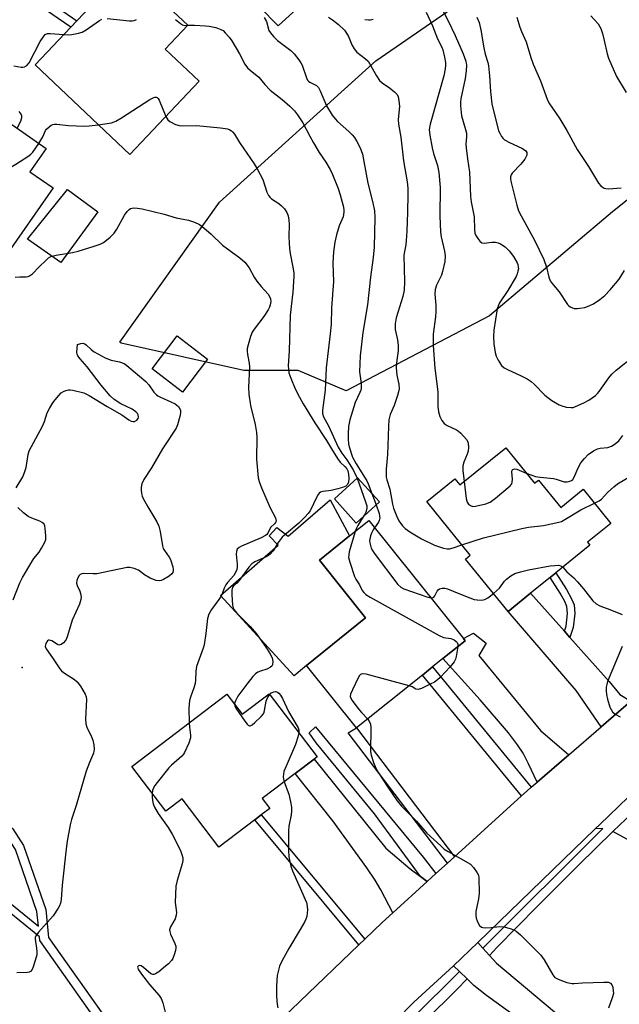
# Model space of a CAD drawing. Units: inches. Extents: x 1303759 to 1309759, y 485450 to 489451.
# Drawn here: x 1307313 to 1307497, y 486092 to 486395 of the extents above; entities that cross this region are included whole.
import ezdxf

# ---------------------------------------------------------------- set-up
doc = ezdxf.new("R2010")
doc.units = ezdxf.units.IN
doc.header["$MEASUREMENT"] = 0
for name, color, linetype in [('BLDG-Footprint', 5, 'Continuous'), ('CULTRL-Pad', 6, 'Continuous'), ('ELEV-Spot Elevation', 7, 'Continuous'), ('NTRL-Trees', 3, 'Continuous'), ('TRANS-Driveway', 251, 'Continuous'), ('TRANS-Non Street Sidewalk', 7, 'Continuous'), ('TRANS-Road', 130, 'Continuous'), ('TRANS-Street Sidewalk', 7, 'Continuous'), ('Undefined', 1, 'Continuous')]:
    doc.layers.add(name, color=color, linetype=linetype)

msp = doc.modelspace()

# ---------------------------------------------------------------- linework, layer by layer
at = {"layer": 'BLDG-Footprint'}
for points, elevation in [([(1307351.4, 486405.38), (1307364.71, 486392.78), (1307357.75, 486385.44), (1307368.17, 486375.58), (1307346.84, 486353.04), (1307317.71, 486380.61), (1307328.67, 486392.2), (1307330.56, 486394.19), (1307339.68, 486403.83), (1307345.08, 486398.71)], 300.93), ([(1307323.24, 486342.81), (1307308, 486320.89), (1307284.08, 486337.51), (1307291.98, 486348.87), (1307294.53, 486352.55), (1307299.31, 486359.41), (1307304.3, 486366.6), (1307321.1, 486354.92), (1307316.12, 486347.75)], 301.28), ([(1307370.76, 486290.17), (1307363.04, 486280.05), (1307353.7, 486287.17), (1307361.42, 486297.29)], 305.46), ([(1307462.42, 486262.89), (1307471.25, 486252), (1307472.48, 486253), (1307479.32, 486244.57), (1307486.2, 486250.14), (1307494.72, 486239.64), (1307487.61, 486233.87), (1307488.33, 486232.98), (1307477.83, 486224.46), (1307476.08, 486223.04), (1307470.06, 486218.16), (1307463.15, 486212.56), (1307450.05, 486228.71), (1307451.52, 486229.91), (1307438.16, 486246.37), (1307446.81, 486253.39), (1307448.35, 486251.48)], 295.96), ([(1307423.61, 486246.25), (1307416.48, 486239.78), (1307409.73, 486247.22), (1307416.86, 486253.68)], 300.39), ([(1307436.79, 486193.03), (1307416.56, 486176.78), (1307401.13, 486195.99), (1307419.35, 486210.63), (1307405.13, 486228.33), (1307414.42, 486235.8), (1307420.29, 486240.51), (1307449.44, 486204.23), (1307449.95, 486203.6), (1307443.09, 486198.09), (1307439.89, 486195.52)], 299.27), ([(1307389.67, 486187.29), (1307404.41, 486167.87), (1307403.56, 486167.22), (1307397.69, 486162.77), (1307387.53, 486155.05), (1307389.85, 486151.98), (1307387.27, 486150.02), (1307385.3, 486148.52), (1307374.23, 486140.12), (1307362.95, 486154.99), (1307357.89, 486151.15), (1307347.43, 486164.93), (1307376.71, 486187.16), (1307381.39, 486181)], 303.04)]:
    msp.add_lwpolyline(points, close=True, dxfattribs=dict(at, elevation=elevation))
at = {"layer": 'CULTRL-Pad'}
for points in [[(1307385.6, 486408.18), (1307390.3, 486402.68), (1307395.36, 486407), (1307400.87, 486400.45), (1307399.33, 486399.01), (1307397.02, 486396.85), (1307392.47, 486392.6), (1307381.04, 486404.28)], [(1307337.04, 486335.44), (1307325.6, 486319.87), (1307315.33, 486327.04), (1307327.64, 486342.26)], [(1307414.42, 486235.8), (1307405.13, 486228.33), (1307419.35, 486210.63), (1307401.13, 486195.99), (1307397.39, 486192.79), (1307374.68, 486217.49), (1307392.43, 486233), (1307389.73, 486235.87), (1307392.08, 486238.36), (1307395.53, 486235.7), (1307408.4, 486246.95)]]:
    msp.add_lwpolyline(points, close=True, dxfattribs=at)
at = {"layer": 'ELEV-Spot Elevation'}
msp.add_point((1307313.76, 486195.34, 305.96), dxfattribs=at)
at = {"layer": 'NTRL-Trees'}
msp.add_lwpolyline([(1307546.88, 486376.71), (1307495.3, 486335.41), (1307457.4, 486303.51), (1307413.31, 486280.39), (1307398.63, 486286.69), (1307381.88, 486286.69), (1307344.19, 486295.06), (1307343.8, 486295.42), (1307374.37, 486338.45), (1307422.53, 486381.87), (1307481.45, 486422.54), (1307527.92, 486452.48)], dxfattribs=at)
at = {"layer": 'TRANS-Driveway'}
for points in [[(1307480.46, 486206.51), (1307482.16, 486204.59), (1307494.26, 486191.03), (1307497.54, 486187.08), (1307500.9, 486184.98), (1307491.78, 486177.12), (1307484.07, 486188.3), (1307463.15, 486212.56), (1307470.06, 486218.16)], [(1307481.79, 486168.51), (1307472.06, 486160.11), (1307469.45, 486165.72), (1307467.74, 486169), (1307466.02, 486171.63), (1307463.25, 486175.25), (1307454.54, 486185.39), (1307443.09, 486198.09), (1307449.95, 486203.6), (1307449.44, 486204.23), (1307452.5, 486205.93), (1307456.41, 486202.79), (1307454.16, 486199.05), (1307473.13, 486176.03)], [(1307436.23, 486131.08), (1307438.3, 486129.56), (1307427.69, 486119.93), (1307424.01, 486127.05), (1307422.24, 486130.02), (1307419.76, 486133.74), (1307409.22, 486148.26), (1307397.69, 486162.77), (1307403.56, 486167.22), (1307425.59, 486139.8), (1307433.05, 486133.43)], [(1307533.16, 486126.73), (1307535.44, 486124.8), (1307540.86, 486120.19), (1307534.38, 486113.53), (1307500.74, 486141.95), (1307495.39, 486144.91), (1307497.52, 486147), (1307504.44, 486153.59), (1307504.5, 486153.35), (1307505.4, 486151.23), (1307506.83, 486149.51), (1307509.57, 486146.77)], [(1307455.36, 486109.12), (1307457.4, 486106.85), (1307459.54, 486104.47), (1307483.74, 486084.19), (1307485.47, 486082.73), (1307486.6, 486081.79), (1307491.05, 486077.74), (1307491.02, 486077.7), (1307492.04, 486076.85), (1307486.17, 486069.8), (1307486.49, 486069.53), (1307485.24, 486068.15), (1307465.46, 486088.07), (1307456.51, 486094.5), (1307452.64, 486097.61), (1307450.53, 486099.66), (1307448.17, 486101.95), (1307446.41, 486103.67), (1307453.82, 486110.83)]]:
    msp.add_lwpolyline(points, close=True, dxfattribs=at)
at = {"layer": 'TRANS-Non Street Sidewalk'}
for points in [[(1307296.35, 486413.64), (1307298.21, 486415.66), (1307302.51, 486412.77), (1307309.31, 486408.87), (1307330.56, 486394.19), (1307328.67, 486392.2), (1307307.86, 486406.58), (1307301.07, 486410.47)], [(1307482.16, 486204.59), (1307480.46, 486206.51), (1307480.98, 486208.04), (1307481.4, 486212), (1307481.24, 486214.11), (1307480.57, 486215.68), (1307479.13, 486218.18), (1307476.08, 486223.04), (1307477.83, 486224.46), (1307481.06, 486219.29), (1307482.68, 486216.5), (1307483.49, 486214.61), (1307483.67, 486211.95), (1307483.21, 486207.66)], [(1307470.21, 486158.52), (1307468.98, 486157.46), (1307467.23, 486155.87), (1307436.79, 486193.03), (1307439.89, 486195.52)], [(1307440.96, 486131.98), (1307438.3, 486129.56), (1307436.23, 486131.08), (1307422.07, 486150.41), (1307404.13, 486172.19), (1307401.97, 486175.28), (1307403.97, 486177.09), (1307437.08, 486137.08)], [(1307446.7, 486137.2), (1307444.49, 486135.19), (1307413.95, 486175.29), (1307416.56, 486176.78)], [(1307340.26, 486086.31), (1307338.32, 486084.31), (1307319.19, 486111.38), (1307319.07, 486112.56), (1307304.12, 486124.6), (1307297.09, 486127.94), (1307292.47, 486125.77), (1307290.84, 486127.63), (1307297.09, 486130.56), (1307305.39, 486126.62), (1307318.74, 486115.87), (1307318.28, 486120.37), (1307311.71, 486139.42), (1307309.4, 486142.93), (1307303.88, 486148.11), (1307296.83, 486153.66), (1307298.87, 486155.45), (1307306.31, 486150.44), (1307310.82, 486145.73), (1307314.18, 486140.64), (1307320.97, 486120.96), (1307321.84, 486112.37)], [(1307419.07, 486111.82), (1307417.28, 486110.11), (1307385.3, 486148.52), (1307387.27, 486150.02)]]:
    msp.add_lwpolyline(points, close=True, dxfattribs=at)
at = {"layer": 'TRANS-Road'}
for points in [[(1307380.94, 486075.3), (1307417.28, 486110.11), (1307419.07, 486111.82), (1307424.42, 486116.95), (1307427.69, 486119.93), (1307438.3, 486129.56), (1307440.96, 486131.98), (1307444.49, 486135.19), (1307446.7, 486137.2), (1307467.23, 486155.87), (1307468.98, 486157.46), (1307470.21, 486158.52), (1307472.06, 486160.11), (1307481.79, 486168.51), (1307491.78, 486177.12), (1307500.9, 486184.98)], [(1307500.05, 486155.52), (1307491.38, 486147.14), (1307489.92, 486145.73), (1307453.82, 486110.83), (1307446.41, 486103.67), (1307434.15, 486092.52), (1307417.38, 486075.32)]]:
    msp.add_lwpolyline(points, dxfattribs=at)
at = {"layer": 'TRANS-Street Sidewalk'}
msp.add_lwpolyline([(1307497.52, 486147), (1307495.39, 486144.91), (1307484.77, 486134.56), (1307472.17, 486121.98), (1307459.71, 486109.26), (1307457.4, 486106.85), (1307455.36, 486109.12), (1307492.26, 486145.91), (1307489.92, 486145.73), (1307491.38, 486147.14), (1307500.05, 486155.52)], dxfattribs=at)
msp.add_lwpolyline([(1307450.53, 486099.66), (1307447.4, 486096.39), (1307428.04, 486077.25), (1307425.63, 486074.87), (1307421.89, 486071.17), (1307419.5, 486073.37), (1307448.17, 486101.95)], close=True, dxfattribs=at)
at = {"layer": 'Undefined'}
msp.add_line((1307421.29, 486248.8, 298), (1307422.58, 486245.32, 298), dxfattribs=at)
for points, elevation in [([(1307441.46, 486400.44), (1307444.73, 486394.14), (1307446.83, 486389.69), (1307449.34, 486383.99), (1307450.19, 486381.72), (1307450.38, 486380.5), (1307450.28, 486378.79), (1307449.91, 486376.44), (1307448.65, 486370.23), (1307448.51, 486369.15), (1307448.51, 486368.03), (1307448.85, 486364.91), (1307450.09, 486360.72), (1307450.32, 486359.6), (1307450.36, 486358.49), (1307450.19, 486356.26), (1307450.24, 486355.13), (1307450.63, 486351.74), (1307451.27, 486347.59), (1307451.61, 486340.19), (1307451.83, 486338.5), (1307452.67, 486333.89), (1307452.79, 486330.02), (1307452.94, 486328.89), (1307453.23, 486328.15), (1307453.83, 486327.23), (1307454.51, 486326.39), (1307455.09, 486325.92), (1307455.81, 486325.76), (1307458.1, 486326.16), (1307459.25, 486326.12), (1307460.06, 486325.9), (1307460.83, 486325.59), (1307462.25, 486324.66), (1307463.47, 486323.5), (1307464.82, 486321.71), (1307465.93, 486319.73), (1307466.13, 486319.21), (1307466.29, 486318.47), (1307466.3, 486317.96), (1307466.18, 486317.17), (1307465.96, 486316.4), (1307465.62, 486315.61), (1307463.08, 486311.26), (1307460.5, 486307.48), (1307460.15, 486306.78), (1307459.83, 486305.65), (1307458.77, 486299.06), (1307458.67, 486297.06), (1307458.79, 486294.82), (1307459.17, 486292.21), (1307459.45, 486291.09), (1307460.05, 486289.83), (1307461.11, 486288.21), (1307461.93, 486287.49), (1307462.94, 486286.96), (1307467.2, 486285.07), (1307469.02, 486284.09), (1307470.25, 486283.29), (1307471.2, 486282.43), (1307474.48, 486279.09), (1307475.38, 486278.32), (1307476.58, 486277.45), (1307478.9, 486276.16), (1307479.97, 486275.67), (1307481.11, 486275.37), (1307482.57, 486275.26), (1307483.13, 486275.34), (1307483.92, 486275.58), (1307486.49, 486276.69), (1307487.94, 486277.56), (1307490.01, 486279.02), (1307490.63, 486279.59), (1307491.17, 486280.23), (1307494.17, 486284.46), (1307495.06, 486285.58), (1307496.36, 486286.75), (1307501.78, 486291.07)], 292), ([(1307339.86, 486394.84), (1307346.71, 486394.13), (1307347.58, 486394.13), (1307348.13, 486394.23), (1307348.86, 486394.59)], 300), ([(1307388.16, 486395.16), (1307388.82, 486393.91), (1307389.61, 486391.23), (1307390.06, 486390.49), (1307390.98, 486389.35), (1307392.24, 486388.13), (1307396.36, 486385.02), (1307397.33, 486383.98), (1307398.79, 486382.21), (1307399.44, 486381.28), (1307399.83, 486380.49), (1307401.17, 486376.68), (1307401.51, 486375.97), (1307401.81, 486375.58), (1307402.21, 486375.28), (1307404.25, 486374.28), (1307404.85, 486373.65), (1307405.38, 486372.64), (1307407.36, 486368.06), (1307409.1, 486365.15), (1307409.93, 486364.03), (1307410.68, 486363.18), (1307414.14, 486360.16), (1307415.16, 486359.13), (1307415.89, 486358.26), (1307416.66, 486357.08), (1307417.57, 486355.33), (1307418.01, 486354.29), (1307418.34, 486353.18), (1307418.83, 486350.92), (1307420.07, 486344.22), (1307421.61, 486338.19), (1307422.1, 486335.7), (1307422.21, 486333.66), (1307421.95, 486324.58), (1307421.71, 486321.44), (1307420.83, 486315.33), (1307419.97, 486306.86), (1307418.48, 486298.31), (1307417.7, 486291.2), (1307417.48, 486286.22), (1307417.93, 486282.63), (1307417.97, 486281.18), (1307417.87, 486280.65), (1307417.61, 486279.91), (1307416.11, 486276.79), (1307414.44, 486271.46), (1307414.12, 486269.41), (1307414, 486267.31), (1307413.99, 486265.55), (1307414.09, 486264.16), (1307414.26, 486263.22), (1307415.35, 486259.97), (1307416.46, 486257.92), (1307419.72, 486252.77), (1307420.16, 486251.83), (1307421.29, 486248.8)], 298), ([(1307407.95, 486395.26), (1307409.15, 486394.48), (1307410.96, 486393.06), (1307412.81, 486391.28), (1307413.51, 486390.38), (1307414.1, 486389.36), (1307415.13, 486386.83), (1307415.78, 486385.59), (1307416.67, 486384.57), (1307419.29, 486382.52), (1307420.08, 486381.74), (1307420.55, 486381.07), (1307422.65, 486377.3), (1307423.61, 486375.84), (1307424.39, 486375.06), (1307426.68, 486373.54), (1307428.26, 486372.29), (1307429.02, 486371.48), (1307429.38, 486370.75), (1307429.59, 486369.63), (1307429.72, 486367.87), (1307429.4, 486363.79), (1307429.43, 486362.4), (1307430.15, 486358.43), (1307431.02, 486351.11), (1307432.07, 486344.67), (1307432.29, 486342.76), (1307432.37, 486340.8), (1307432.26, 486335.3), (1307432.02, 486329.51), (1307431.82, 486326.64), (1307431.67, 486325.27), (1307431.25, 486323.21), (1307431.13, 486322.12), (1307431.29, 486313.91), (1307431.17, 486311.39), (1307430.74, 486309.44), (1307428.69, 486302.81), (1307428.39, 486300.97), (1307428.47, 486299.3), (1307429.15, 486296.08), (1307429.37, 486294.32), (1307429.3, 486292.85), (1307428.8, 486289.01), (1307428.75, 486287.53), (1307428.9, 486285.18), (1307429.54, 486282.45), (1307429.62, 486280.98), (1307429.49, 486280.11), (1307429.16, 486278.98), (1307428.08, 486275.9), (1307426.92, 486273.1), (1307426.49, 486271.45), (1307426.33, 486269.43), (1307426.02, 486260.88), (1307425.65, 486256.38), (1307425.7, 486253.92), (1307425.87, 486253.09), (1307426.78, 486250.16), (1307427.65, 486245.52), (1307427.93, 486244.39), (1307428.29, 486243.32), (1307428.92, 486241.75), (1307429.54, 486240.49), (1307430.71, 486238.89), (1307431.48, 486238.06), (1307432.93, 486237.03), (1307436.52, 486234.94), (1307440.57, 486232.99), (1307443.28, 486232.03), (1307444.38, 486231.8), (1307445.17, 486231.83), (1307446.21, 486232.1), (1307448.95, 486233.08)], 296), ([(1307437.98, 486396.85), (1307439.86, 486392.63), (1307441.48, 486388.61), (1307442.78, 486386.02), (1307443.07, 486385.24), (1307443.61, 486383.03), (1307443.92, 486381.34), (1307443.95, 486380.5), (1307443.82, 486379.36), (1307443.36, 486377.26), (1307439.21, 486362.42), (1307438.92, 486360.74), (1307439.06, 486359.06), (1307439.84, 486355.08), (1307440.26, 486353.42), (1307441.4, 486349.69), (1307441.84, 486347.54), (1307442.22, 486342.89), (1307442.21, 486334.19), (1307442.41, 486329.15), (1307442.59, 486327.73), (1307443.6, 486323.33), (1307443.8, 486321.93), (1307443.65, 486320.22), (1307443.03, 486317.1), (1307442.63, 486316.01), (1307441.12, 486312.86), (1307440.73, 486311.59), (1307440.67, 486310.12), (1307440.97, 486306.71), (1307440.97, 486304.82), (1307440.82, 486303.12), (1307440.11, 486297.8), (1307440.12, 486294.38), (1307440.63, 486287.39), (1307441.55, 486280.13), (1307441.51, 486275.67), (1307441.78, 486273.94), (1307442.12, 486272.53), (1307442.75, 486271.25), (1307443.48, 486270.39), (1307444.4, 486269.79), (1307447.29, 486268.4), (1307447.94, 486267.97), (1307448.6, 486267.4), (1307450.35, 486265.46), (1307450.77, 486264.74), (1307450.92, 486264.2), (1307451.01, 486263.06), (1307450.9, 486261.91), (1307450.6, 486260.99), (1307449.54, 486258.52), (1307449.22, 486257.4), (1307449.23, 486255.94), (1307449.64, 486252.53)], 294), ([(1307453.56, 486395.3), (1307454.22, 486393.7), (1307454.87, 486390.9), (1307455.23, 486388.19), (1307455.68, 486385.9), (1307456.15, 486383.92), (1307456.91, 486381.4), (1307457.13, 486380.33), (1307457.47, 486377.24), (1307457.71, 486372.44), (1307458.2, 486368.69), (1307460.23, 486360.36), (1307460.56, 486359.58), (1307461.15, 486358.6), (1307461.67, 486357.94), (1307462.09, 486357.57), (1307463.6, 486356.72), (1307467.4, 486355.04), (1307468.51, 486354.26), (1307468.89, 486353.68), (1307468.96, 486353.27), (1307468.89, 486352.82), (1307468.25, 486351.64), (1307467.04, 486350.06), (1307464.37, 486347.28), (1307464.07, 486346.82), (1307463.87, 486346.22), (1307463.85, 486345.7), (1307463.98, 486344.88), (1307465.79, 486337.48), (1307466.39, 486335.79), (1307467.12, 486334.18), (1307471.24, 486326.71), (1307474.12, 486320.83), (1307474.97, 486318.41), (1307475.63, 486315.37), (1307476.1, 486314.21), (1307476.69, 486313.4), (1307478.88, 486310.83), (1307481.4, 486306.92), (1307481.79, 486306.52), (1307482.22, 486306.21), (1307482.95, 486305.88), (1307483.47, 486305.75), (1307484.34, 486305.72), (1307485.23, 486305.8), (1307486.7, 486306.06), (1307487.56, 486306.3), (1307489.46, 486307.13), (1307491.36, 486308.46), (1307492.92, 486309.74), (1307494.49, 486311.43), (1307497.3, 486314.73), (1307498.93, 486317.36)], 290), ([(1307465.82, 486395.28), (1307466.76, 486392.22), (1307467.25, 486390.88), (1307468.68, 486387.66), (1307470.11, 486382.91), (1307470.91, 486380.8), (1307473.07, 486375.67), (1307475.12, 486370.11), (1307475.69, 486368.93), (1307479.03, 486363.99), (1307481.18, 486360.42), (1307484.39, 486354.62), (1307487.86, 486349.38), (1307490.98, 486344.24), (1307491.67, 486343.39), (1307492.07, 486343.09), (1307492.74, 486342.75), (1307493.22, 486342.61), (1307494.07, 486342.54), (1307497.91, 486342.78)], 288), ([(1307488.64, 486395.65), (1307490.81, 486393.2), (1307491.62, 486391.79), (1307492.18, 486390.29), (1307492.73, 486388.16), (1307493.6, 486383.99), (1307493.98, 486382.69), (1307496.53, 486377), (1307499.46, 486372.12)], 286), ([(1307326.55, 486389.95), (1307327.85, 486389.89), (1307329.02, 486389.95), (1307331.07, 486390.32), (1307332.19, 486390.67), (1307333.44, 486391.38), (1307337.5, 486394.23), (1307338.23, 486394.64)], 300), ([(1307360.92, 486394.62), (1307362.4, 486393.3), (1307363.08, 486392.89), (1307363.51, 486392.76), (1307364.71, 486392.78)], 300), ([(1307364.71, 486392.78), (1307366.73, 486392.81), (1307370.14, 486392.67), (1307371.27, 486392.53), (1307373.24, 486392.07), (1307374.86, 486391.54), (1307375.51, 486391.17), (1307376.2, 486390.5), (1307377.34, 486389.17), (1307378.17, 486387.98), (1307380.58, 486384.06), (1307382.2, 486380.89), (1307383.01, 486379.75), (1307383.82, 486378.98), (1307386.46, 486376.8), (1307388.34, 486374.54), (1307389.97, 486372.89), (1307393.67, 486370.02), (1307396.02, 486367.91), (1307397.43, 486366.49), (1307398.43, 486365.23), (1307399.99, 486362.85), (1307402.14, 486358.69), (1307403.29, 486356.69), (1307405.08, 486353.73), (1307407.1, 486350.7), (1307408.4, 486348.46), (1307409.17, 486346.92), (1307410.86, 486342.61), (1307411.5, 486340.69), (1307412.4, 486337.32), (1307412.63, 486336.2), (1307412.67, 486335.35), (1307412.39, 486333.95), (1307411.22, 486331.09), (1307410.37, 486328.4), (1307409.9, 486326.08), (1307409.43, 486323.14), (1307409.3, 486319.63), (1307409.44, 486314.07), (1307408.81, 486305.96), (1307408.72, 486300.76), (1307408.46, 486297.89), (1307407.26, 486287.46), (1307406.89, 486280.63), (1307406.09, 486274.49), (1307406.06, 486273.46), (1307406.37, 486272.42), (1307407.92, 486269.64), (1307410.9, 486263.06), (1307412.01, 486261.21), (1307413.55, 486259.18), (1307415.04, 486256.98), (1307415.66, 486255.87), (1307416.71, 486253.55)], 300), ([(1307419.12, 486394.61), (1307420.25, 486394.47), (1307420.8, 486394.48), (1307421.64, 486394.68)], 294), ([(1307311.17, 486380.31), (1307313.38, 486379.95), (1307313.91, 486379.95), (1307314.46, 486380.06), (1307315.18, 486380.42), (1307315.88, 486381.27), (1307319.29, 486387.77), (1307320.16, 486389.18), (1307320.85, 486389.94), (1307321.53, 486390.22), (1307322.34, 486390.26), (1307326.55, 486389.95)], 300), ([(1307337.13, 486362.23), (1307341.16, 486362.85), (1307342, 486363.08), (1307342.53, 486363.32), (1307344.3, 486364.37), (1307353.04, 486369.98), (1307354.04, 486370.54), (1307354.53, 486370.7), (1307354.94, 486370.69), (1307355.28, 486370.55), (1307355.6, 486370.26), (1307355.88, 486369.81), (1307357.87, 486364.7)], 302), ([(1307312.19, 486361.12), (1307313.32, 486363.35), (1307313.63, 486364.43), (1307313.59, 486364.92), (1307313.4, 486365.5), (1307312.82, 486366.26)], 300), ([(1307357.87, 486364.7), (1307358.48, 486363.69), (1307359.13, 486363.17), (1307360.93, 486362.28), (1307362.01, 486361.94), (1307363.14, 486361.85), (1307367.32, 486361.95), (1307374.77, 486361.26), (1307376.83, 486360.95), (1307377.63, 486360.64), (1307378.11, 486360.34), (1307378.53, 486359.97), (1307379.03, 486359.3), (1307380.6, 486356.71), (1307385.07, 486350.16), (1307385.99, 486348.69), (1307387.69, 486345.38), (1307389, 486341.44), (1307389.49, 486340.43), (1307389.97, 486339.82), (1307390.37, 486339.44), (1307392.62, 486337.96), (1307393.45, 486337.3), (1307394.37, 486336.34), (1307395.09, 486335.26), (1307395.49, 486334.23), (1307395.78, 486332.83), (1307395.84, 486331.7), (1307395.77, 486327.71), (1307395.94, 486324.05), (1307396.13, 486322.66), (1307396.99, 486318.43), (1307397.22, 486316.69), (1307397.28, 486315.54), (1307396.98, 486310.71), (1307396.41, 486306.37), (1307396.15, 486303.58), (1307395.83, 486292.75), (1307395.56, 486288.14), (1307395.58, 486287.04), (1307395.75, 486285.95), (1307396.32, 486284.29), (1307397.67, 486281.02), (1307398.96, 486278.46), (1307400.1, 486276.4), (1307403.69, 486270.53), (1307407.35, 486265.1), (1307408.81, 486262.61), (1307410.67, 486259.63), (1307411.55, 486258.47), (1307413.05, 486257.09), (1307413.61, 486256.46), (1307413.89, 486255.86), (1307414.1, 486254.79), (1307414.17, 486253.45), (1307414.08, 486252.34), (1307413.79, 486251.64), (1307413.23, 486251.15), (1307412.26, 486250.69), (1307410.82, 486250.25), (1307408.77, 486249.8), (1307406.19, 486249.49), (1307405.47, 486249.26), (1307405.06, 486248.98), (1307404.73, 486248.57), (1307404.31, 486247.85), (1307402.25, 486243.54), (1307401.7, 486242.73), (1307400.7, 486241.57), (1307398.81, 486239.7), (1307394.35, 486236.08), (1307393.71, 486235.47), (1307392.46, 486233.82), (1307390.93, 486231.25), (1307390, 486230.18), (1307389.47, 486229.8), (1307388.71, 486229.38), (1307385.23, 486227.82), (1307384.36, 486227.2), (1307383.48, 486226.19), (1307380.48, 486222.1), (1307379.69, 486221.25), (1307378.79, 486220.53), (1307378.4, 486220.05), (1307378.17, 486219.14), (1307378.18, 486217.71), (1307378.45, 486214.52), (1307378.62, 486213.69), (1307378.85, 486213.14), (1307379.72, 486212.05), (1307383.85, 486207.98), (1307385.77, 486205.7), (1307388.87, 486201.31), (1307389.83, 486199.82), (1307390.58, 486198.34), (1307390.81, 486197.16), (1307390.7, 486196.2), (1307390.48, 486195.79), (1307390.13, 486195.46), (1307388.99, 486194.83), (1307386.98, 486194.23), (1307386.18, 486193.9), (1307385.51, 486193.38), (1307384.71, 486192.54), (1307382.84, 486190.28), (1307380.07, 486186.5), (1307379.29, 486185.16), (1307379.12, 486184.64), (1307379.04, 486184.1)], 302), ([(1307318.83, 486356.5), (1307320.09, 486358.53), (1307320.93, 486360.4), (1307321.22, 486360.88), (1307321.99, 486361.62), (1307322.68, 486362.06), (1307323.17, 486362.27), (1307323.64, 486362.37), (1307324.42, 486362.4), (1307327.93, 486361.97), (1307332.91, 486361.75), (1307334.38, 486361.84), (1307337.13, 486362.23)], 302), ([(1307294.83, 486330.04), (1307295.37, 486331.49), (1307299.72, 486341.72), (1307300.11, 486342.51), (1307300.59, 486343.23), (1307301.22, 486343.79), (1307301.95, 486344.27), (1307311.82, 486350.13), (1307315.76, 486352.63), (1307316.42, 486353.17), (1307317, 486353.83), (1307318.83, 486356.5)], 302), ([(1307311.59, 486315.31), (1307313.06, 486315.46), (1307315.01, 486315.48), (1307315.54, 486315.55), (1307316.03, 486315.73), (1307316.89, 486316.4), (1307318.88, 486318.47), (1307321.18, 486320.7), (1307321.85, 486321.25), (1307322.56, 486321.66), (1307323.33, 486321.95), (1307324.19, 486322.16), (1307329.22, 486322.99), (1307330.97, 486323.39), (1307335.85, 486324.84), (1307337.69, 486325.55), (1307338.7, 486326.04), (1307339.67, 486326.7), (1307340.81, 486327.62), (1307342.03, 486328.86), (1307342.81, 486330.07), (1307345.23, 486334.38), (1307346.04, 486335.56), (1307346.63, 486336.13), (1307347.06, 486336.43), (1307347.54, 486336.61), (1307348.06, 486336.67), (1307349.17, 486336.62), (1307350.61, 486336.36), (1307357.39, 486334.74), (1307361.09, 486333.59), (1307364.84, 486332.88), (1307366.73, 486332.28), (1307368.26, 486331.56), (1307369.63, 486330.51), (1307371.82, 486328.61), (1307375.34, 486325.2), (1307380.67, 486321.31), (1307382.2, 486320.01), (1307383.49, 486318.23), (1307385.11, 486315.34), (1307385.93, 486314.12), (1307387.22, 486312.46), (1307389.35, 486310.12), (1307389.82, 486309.44), (1307390.11, 486308.65), (1307390.17, 486307.87), (1307390.04, 486306.85), (1307389.79, 486306.09), (1307389.37, 486305.3), (1307388.04, 486303.31), (1307385.04, 486299.42), (1307384.43, 486298.47), (1307383.91, 486297.12), (1307383.19, 486294.59), (1307382.96, 486293.46), (1307382.92, 486292.65), (1307383.03, 486291.6), (1307383.54, 486288.96), (1307383.67, 486287.79), (1307383.32, 486281.45), (1307383.4, 486279.36), (1307383.91, 486275.87), (1307385.34, 486270.08), (1307385.83, 486267.56), (1307385.89, 486266.11), (1307385.83, 486259.43), (1307386.31, 486253.64), (1307386.59, 486252.52), (1307387.33, 486250.61), (1307389.94, 486244.4), (1307391.6, 486241.33), (1307391.77, 486240.83), (1307391.8, 486240.37), (1307391.68, 486239.96), (1307391.46, 486239.58), (1307390.14, 486238.39), (1307389.26, 486236.7), (1307388.95, 486236.27), (1307388.55, 486235.89), (1307387.27, 486235.2), (1307381.17, 486232.64), (1307380.41, 486232.22), (1307379.86, 486231.69), (1307379.6, 486231.06), (1307379.54, 486230.25), (1307379.85, 486227.09), (1307379.87, 486226.24), (1307379.74, 486225.47), (1307379.48, 486224.75), (1307378.79, 486223.62), (1307376.85, 486221.49), (1307376.35, 486220.81), (1307375.83, 486219.79), (1307375.19, 486217.96), (1307374.85, 486217.2), (1307374.22, 486216.23), (1307371.94, 486213.19), (1307371.12, 486211.75), (1307370.74, 486210.43), (1307370.25, 486205.84), (1307369.73, 486202.35), (1307369.42, 486201.31), (1307367.33, 486195.65), (1307367.09, 486194.26), (1307367, 486191.49), (1307366.89, 486190.41), (1307366.53, 486189.1), (1307365.49, 486186.25), (1307365.2, 486185.21), (1307365.03, 486182.88), (1307365.08, 486178.33)], 304), ([(1307311.85, 486250.62), (1307313.92, 486254.01), (1307314.5, 486255.26), (1307314.92, 486256.86), (1307315.54, 486260.89), (1307315.87, 486261.96), (1307319.97, 486269.5), (1307320.59, 486270.98), (1307321.45, 486273.64), (1307322.11, 486274.96), (1307323.15, 486276.76), (1307323.84, 486277.67), (1307324.97, 486278.96), (1307325.76, 486279.76), (1307326.42, 486280.25), (1307327.14, 486280.55), (1307327.93, 486280.7), (1307328.46, 486280.73), (1307329.31, 486280.64), (1307332.68, 486279.75), (1307334.34, 486279.02), (1307339.92, 486275.57), (1307344.38, 486272.99), (1307346.53, 486271.48), (1307347.26, 486271.08), (1307347.88, 486270.95), (1307348.31, 486271.02), (1307348.95, 486271.39), (1307349.42, 486271.93), (1307349.53, 486272.34), (1307349.39, 486272.99), (1307349.17, 486273.41), (1307348.72, 486273.92), (1307347.55, 486274.74), (1307344.03, 486276.39), (1307342.05, 486277.7), (1307340.8, 486278.89), (1307338.01, 486282.18), (1307333.73, 486287.83), (1307331.53, 486290.25), (1307330.85, 486291.18), (1307330.64, 486291.68), (1307330.55, 486292.27), (1307330.76, 486294.64), (1307331.76, 486295), (1307332.4, 486295.02), (1307332.96, 486294.87), (1307333.41, 486294.58), (1307334.99, 486293.08), (1307335.86, 486292.39), (1307339.22, 486290.59), (1307341.08, 486289.8), (1307343.62, 486289.36), (1307345.08, 486288.83), (1307345.94, 486288.23), (1307351.71, 486283.26), (1307352.64, 486282.24), (1307354.24, 486280.01), (1307355.01, 486279.19), (1307355.46, 486278.85), (1307356.22, 486278.44), (1307359.48, 486277.07), (1307360.74, 486276.43), (1307361.77, 486275.56), (1307362.26, 486274.88), (1307362.45, 486274.38), (1307362.46, 486273.6), (1307362.23, 486272.5), (1307361.49, 486270), (1307361.05, 486268.94), (1307356.87, 486262.56), (1307353.53, 486256.74), (1307351.11, 486253.15), (1307350.54, 486251.85), (1307350.3, 486250.77), (1307350.31, 486249.96), (1307350.47, 486248.87), (1307350.67, 486248.07), (1307350.98, 486247.29), (1307352.35, 486244.8), (1307355.13, 486240.12), (1307355.76, 486238.85), (1307356.2, 486237.14), (1307356.9, 486232.79), (1307357.1, 486231.98), (1307357.45, 486231.31), (1307358.98, 486229.32), (1307359.38, 486228.56), (1307360.06, 486226.35), (1307360.19, 486225.53), (1307360.15, 486225.03), (1307360.02, 486224.58), (1307359.75, 486224.17), (1307358.92, 486223.44), (1307357.2, 486222.37), (1307356.43, 486222.06), (1307355.97, 486221.98), (1307354.96, 486222.1), (1307353.08, 486222.85), (1307351.31, 486223.81), (1307349.51, 486225.31), (1307348.2, 486225.84), (1307346.82, 486226.13), (1307345.99, 486226.07), (1307341.09, 486225.03), (1307336.73, 486224.2), (1307335.55, 486224.13), (1307332.59, 486224.22), (1307332.05, 486224.16), (1307331.58, 486223.99), (1307331.22, 486223.64), (1307330.82, 486222.93), (1307330.55, 486222.12), (1307330.45, 486221.3), (1307330.64, 486220.55), (1307331.44, 486218.82), (1307331.69, 486218.06), (1307331.84, 486217.03), (1307331.79, 486216.23), (1307331.33, 486214.87), (1307329.09, 486209.88), (1307327.72, 486205.06), (1307327.3, 486203.98), (1307326.99, 486203.51), (1307326.4, 486202.92), (1307325.74, 486202.46), (1307325.28, 486202.29), (1307325.05, 486202.27), (1307324.62, 486202.38), (1307322.86, 486203.51), (1307322.02, 486203.8), (1307321.84, 486203.78), (1307321.51, 486203.57), (1307321.02, 486202.76), (1307320.88, 486202.28), (1307320.85, 486201.79), (1307321.1, 486201.08), (1307323.07, 486198.31), (1307325.3, 486194.94), (1307325.81, 486194.36), (1307326.44, 486193.83), (1307329.8, 486191.68), (1307330.67, 486190.98), (1307331.67, 486189.6), (1307333.09, 486187.11), (1307333.38, 486186.33), (1307333.48, 486185.48), (1307333.17, 486179.61), (1307333.26, 486178.02), (1307333.59, 486176.98), (1307335.02, 486174.09), (1307335.47, 486173.02), (1307335.78, 486171.63), (1307335.89, 486170.23), (1307335.63, 486169.02), (1307334.39, 486166.19), (1307333.38, 486163.44), (1307330.38, 486152.9), (1307328.92, 486148.6), (1307328.46, 486146.95), (1307327.57, 486141.99), (1307327.23, 486139.65), (1307326, 486128.44), (1307325.69, 486124), (1307325.5, 486122.86), (1307325.2, 486122.07), (1307324.8, 486121.34), (1307323.24, 486119), (1307318.72, 486114.03), (1307317.9, 486112.9), (1307317.73, 486112.32), (1307317.73, 486111.8), (1307318.17, 486109.03), (1307318.25, 486107.9), (1307318.22, 486107.06), (1307317.78, 486105.33), (1307317.11, 486103.34), (1307316.77, 486102.56), (1307316.3, 486101.95), (1307315.86, 486101.74), (1307315.33, 486101.63), (1307312.13, 486101.49)], 306), ([(1307468.71, 486255.14), (1307470.43, 486254.45), (1307471.54, 486254.1), (1307472.99, 486253.88), (1307477.1, 486253.45), (1307477.95, 486253.25), (1307480.37, 486252.42), (1307481.3, 486252.41), (1307482.12, 486252.63), (1307482.62, 486252.86), (1307483.05, 486253.18), (1307483.48, 486253.83), (1307484.74, 486256.74), (1307485.55, 486258.29), (1307486.62, 486259.62), (1307487.82, 486260.84), (1307489.41, 486261.97), (1307490.64, 486262.58), (1307491.42, 486262.75), (1307493.87, 486263.02), (1307494.9, 486263.36), (1307496.09, 486264.08), (1307497.16, 486265.05), (1307498.48, 486266.63)], 294), ([(1307449.64, 486252.53), (1307450.26, 486247.27), (1307450.54, 486246.16), (1307450.97, 486245.54), (1307451.56, 486245.11), (1307452.28, 486244.9), (1307453.12, 486244.95), (1307456.29, 486245.65), (1307457.64, 486246.18), (1307459.26, 486247.42), (1307463.75, 486251.23), (1307464.26, 486251.87), (1307464.44, 486252.36), (1307464.47, 486253.21), (1307464.29, 486255.53), (1307464.39, 486256), (1307464.61, 486256.27), (1307465.08, 486256.41), (1307465.82, 486256.28), (1307468.71, 486255.14)], 294), ([(1307489.68, 486245.85), (1307491.14, 486246.63), (1307491.85, 486247.12), (1307493.76, 486249.17), (1307495.7, 486250.9), (1307496.83, 486251.78), (1307500.84, 486254.22), (1307503.83, 486255.77)], 296), ([(1307416.71, 486253.55), (1307419.33, 486246.31), (1307419.7, 486245.05), (1307419.75, 486244.33), (1307419.56, 486243.39), (1307419.19, 486242.65), (1307418.55, 486241.66)], 300), ([(1307311, 486216.21), (1307313.04, 486221.39), (1307313.8, 486222.99), (1307316.68, 486227.89), (1307317.35, 486228.85), (1307318.93, 486230.78), (1307319.72, 486232.05), (1307320.71, 486233.88), (1307321, 486234.69), (1307321.06, 486235.81), (1307320.84, 486238.09), (1307320.66, 486238.9), (1307320.45, 486239.38), (1307319.91, 486239.96), (1307319.2, 486240.39), (1307316.67, 486241.31), (1307315.61, 486241.83), (1307314.19, 486242.91), (1307312.43, 486244.5)], 306), ([(1307422.58, 486245.32), (1307423.47, 486242.73), (1307423.65, 486241.88), (1307423.67, 486241.33), (1307423.55, 486240.52), (1307423.35, 486240.01), (1307422.09, 486238.28)], 298), ([(1307448.95, 486233.08), (1307455.63, 486235.22), (1307467.37, 486238.1), (1307469.39, 486238.47), (1307474.06, 486238.99), (1307478.79, 486239.99), (1307479.58, 486240.28), (1307480.59, 486240.83), (1307485.49, 486243.87), (1307489.68, 486245.85)], 296), ([(1307418.55, 486241.66), (1307416.93, 486239.03), (1307416.5, 486238.16), (1307416.13, 486237.17)], 300), ([(1307422.09, 486238.28), (1307421.65, 486237.65), (1307421.28, 486236.91), (1307420.89, 486235.87), (1307420.6, 486234.81), (1307420.55, 486234.28), (1307420.59, 486233.72), (1307421.07, 486232.07), (1307421.46, 486231.29), (1307421.95, 486230.55), (1307429.28, 486220.91), (1307430.17, 486220.03), (1307431.11, 486219.52), (1307438.12, 486217.12), (1307439.36, 486216.78)], 298), ([(1307416.13, 486237.17), (1307414.31, 486230.89), (1307414.13, 486230.04), (1307414.11, 486229.2), (1307414.44, 486227.79), (1307415.97, 486223.3), (1307416.37, 486222.52), (1307417.5, 486220.79), (1307418.32, 486219.08), (1307418.8, 486218.37), (1307419.44, 486217.79), (1307420.7, 486217.01), (1307441.92, 486205.22), (1307443.28, 486204.63), (1307445.55, 486204.27), (1307446.56, 486203.86), (1307447.2, 486203.39), (1307447.53, 486203.02), (1307447.72, 486202.58), (1307447.74, 486201.82)], 300), ([(1307458.64, 486218.12), (1307460.49, 486219.73), (1307462.05, 486221.87), (1307462.63, 486222.51), (1307464, 486223.54), (1307465.27, 486224.21), (1307466.93, 486224.72), (1307469.47, 486225.36), (1307476.07, 486226.6), (1307477.54, 486226.76), (1307478.69, 486226.77), (1307479.41, 486226.57), (1307479.95, 486226.18)], 298), ([(1307479.95, 486226.18), (1307481.18, 486224.81), (1307483.32, 486222.89), (1307484.48, 486221.66), (1307486.33, 486219.53), (1307489.22, 486215.88), (1307490.19, 486214.91), (1307491.36, 486214.28), (1307494.42, 486213.21), (1307498.27, 486211.65)], 298), ([(1307439.36, 486216.78), (1307439.93, 486216.76), (1307440.31, 486216.95), (1307440.58, 486217.34), (1307441.3, 486218.84), (1307441.61, 486219.26), (1307442.09, 486219.57), (1307442.87, 486219.74), (1307443.7, 486219.74), (1307444.52, 486219.55), (1307447.99, 486218.07), (1307451.34, 486216.77), (1307452.75, 486216.28), (1307453.59, 486216.11), (1307454.93, 486216.09), (1307455.96, 486216.29), (1307456.94, 486216.82), (1307458.64, 486218.12)], 298), ([(1307447.74, 486201.82), (1307447.18, 486198.69), (1307446.96, 486197.87), (1307446.61, 486197.11), (1307445.3, 486195.55), (1307442.26, 486192.33), (1307441.4, 486191.52), (1307440.49, 486190.88), (1307439.19, 486190.2), (1307436.51, 486188.95), (1307435.47, 486188.61), (1307434.79, 486188.67), (1307433.62, 486189.38), (1307432.73, 486189.77)], 300), ([(1307498.18, 486201.8), (1307493.73, 486191.03), (1307493.47, 486190.18), (1307493.35, 486189.34), (1307493.3, 486188.2), (1307493.36, 486187.06), (1307493.69, 486185.66), (1307494.48, 486183.17), (1307494.81, 486182.4), (1307495.27, 486181.73), (1307496.12, 486181.06), (1307497.57, 486180.23)], 298), ([(1307432.73, 486189.77), (1307419.53, 486193.27), (1307418.44, 486193.43), (1307417.97, 486193.33), (1307417.78, 486193.21), (1307417.46, 486192.85), (1307417.04, 486192.15), (1307415.28, 486188.46), (1307414.74, 486187.16), (1307414.64, 486186.4), (1307414.77, 486185.9), (1307415.18, 486185.19), (1307416.93, 486182.83), (1307418.05, 486181.48), (1307419.98, 486179.52)], 300), ([(1307379.04, 486184.1), (1307379.11, 486183.62), (1307379.46, 486182.86), (1307382.19, 486178.86), (1307382.89, 486177.94), (1307383.24, 486177.59), (1307383.62, 486177.41), (1307383.81, 486177.43), (1307384.43, 486177.75), (1307385.28, 486178.46), (1307387.19, 486180.26), (1307387.9, 486181.12), (1307388.14, 486181.61), (1307388.29, 486182.15), (1307388.75, 486185.02), (1307389.22, 486186.06), (1307389.86, 486187.04)], 302), ([(1307389.86, 486187.04), (1307390.2, 486187.42), (1307390.63, 486187.71), (1307391.1, 486187.87), (1307391.59, 486187.93), (1307392.27, 486187.75), (1307392.67, 486187.44), (1307393.2, 486186.82), (1307393.8, 486185.84), (1307395.67, 486181.86), (1307398.57, 486176.79), (1307398.79, 486176.12), (1307398.8, 486175.27)], 302), ([(1307365.08, 486178.33), (1307365.15, 486177.05), (1307365.5, 486174.55), (1307365.46, 486173.72), (1307364.94, 486172.1), (1307363.69, 486169.18), (1307363.39, 486168.7), (1307362.82, 486168.05), (1307359.7, 486165.35), (1307358.86, 486164.53), (1307355.2, 486160.03), (1307354.51, 486159.11), (1307354.09, 486158.37), (1307353.84, 486157.57), (1307353.7, 486156.66)], 304), ([(1307419.98, 486179.52), (1307420.58, 486178.68), (1307420.83, 486177.91), (1307420.91, 486176.78), (1307420.87, 486169.5), (1307421.06, 486168.36), (1307421.79, 486166.11), (1307422.44, 486164.46), (1307423.3, 486162.93), (1307426.14, 486158.59), (1307429.04, 486154.41), (1307430.4, 486152.75), (1307434.98, 486148.07), (1307438.18, 486144.47), (1307442.43, 486140.49), (1307443.53, 486139.55), (1307444.74, 486138.74), (1307451.58, 486134.88), (1307452.55, 486133.88), (1307453.66, 486132.24), (1307454, 486131.49), (1307454.16, 486130.65), (1307454.27, 486125.95), (1307454.07, 486124.25), (1307453.26, 486120.31), (1307453.19, 486119.18), (1307453.36, 486118.34), (1307453.64, 486117.52), (1307453.97, 486116.73), (1307454.38, 486116.03), (1307454.94, 486115.56), (1307455.43, 486115.42), (1307456.25, 486115.34), (1307457.96, 486115.38), (1307460.49, 486115.69), (1307461.88, 486115.65), (1307463.83, 486115.13), (1307464.91, 486114.72), (1307465.67, 486114.33), (1307467, 486113.2), (1307473.23, 486106.9), (1307474.25, 486105.46), (1307476.89, 486100.85), (1307477.56, 486100.1), (1307478.53, 486099.56), (1307481.23, 486098.56), (1307482.82, 486098.18), (1307483.5, 486098.17), (1307486.02, 486098.44), (1307492.57, 486098.64), (1307493.99, 486098.59), (1307494.68, 486098.35), (1307495.07, 486097.79), (1307495.31, 486097.05), (1307495.51, 486095.98), (1307495.54, 486095.17), (1307495.2, 486093.78), (1307493.99, 486090.64)], 300), ([(1307398.8, 486175.27), (1307398.51, 486173.95), (1307397.81, 486171.71), (1307394.86, 486165.05), (1307394.23, 486163.43), (1307394.06, 486162.61), (1307394, 486161.79), (1307394.11, 486160.98), (1307394.33, 486160.21)], 302), ([(1307394.33, 486160.21), (1307395.69, 486156.4), (1307396.27, 486154.11), (1307396.56, 486152.39), (1307396.56, 486151.22), (1307396.44, 486150.04), (1307395.78, 486146.56), (1307395.61, 486145.11), (1307395.58, 486139.21), (1307395.77, 486137.15), (1307396.39, 486134.25), (1307396.81, 486132.83), (1307401.13, 486123.08), (1307401.41, 486121.96), (1307401.43, 486120.81), (1307401.22, 486118.81), (1307400.96, 486118.01), (1307400.61, 486117.25), (1307399.24, 486114.79), (1307395.7, 486109), (1307393.53, 486105.1), (1307392.83, 486103.49), (1307392.18, 486100.68), (1307391.98, 486097.46), (1307391.98, 486094.23), (1307392.17, 486091.88), (1307392.38, 486090.75)], 302), ([(1307353.7, 486156.66), (1307353.67, 486155.59), (1307353.82, 486154.51), (1307354.06, 486153.44), (1307354.45, 486152.42), (1307355.52, 486150.47), (1307358.64, 486146.13), (1307359.82, 486144.16), (1307360.9, 486142.16), (1307362.51, 486138.82), (1307362.88, 486137.85), (1307363.14, 486136.83), (1307363.17, 486136.06), (1307362.98, 486135.01), (1307361.35, 486129.85), (1307360.99, 486128.15), (1307360.77, 486123.08), (1307361.14, 486119.99), (1307361.11, 486119.17), (1307360.77, 486118.1), (1307359.35, 486115.63), (1307359.08, 486114.7), (1307359.1, 486114.21), (1307359.33, 486113.39), (1307360.71, 486110.48), (1307360.97, 486109.68), (1307361.02, 486109.15), (1307360.89, 486108.34), (1307360.48, 486106.99), (1307360.04, 486105.94), (1307359.61, 486105.26), (1307358.73, 486104.27), (1307357.85, 486103.49), (1307355.72, 486101.81), (1307354.76, 486101.18), (1307354.27, 486100.99), (1307353.9, 486100.97), (1307353.25, 486101.21), (1307351.01, 486103.16), (1307350.31, 486103.6), (1307349.93, 486103.7), (1307349.54, 486103.66), (1307349.26, 486103.46), (1307349.2, 486103.19), (1307349.48, 486102.42), (1307350.45, 486101.03), (1307352.86, 486097.95), (1307355.83, 486094.53), (1307356.48, 486093.57), (1307356.96, 486092.27), (1307358.06, 486088.14)], 304)]:
    msp.add_lwpolyline(points, dxfattribs=dict(at, elevation=elevation))

doc.saveas('drawing.dxf')
